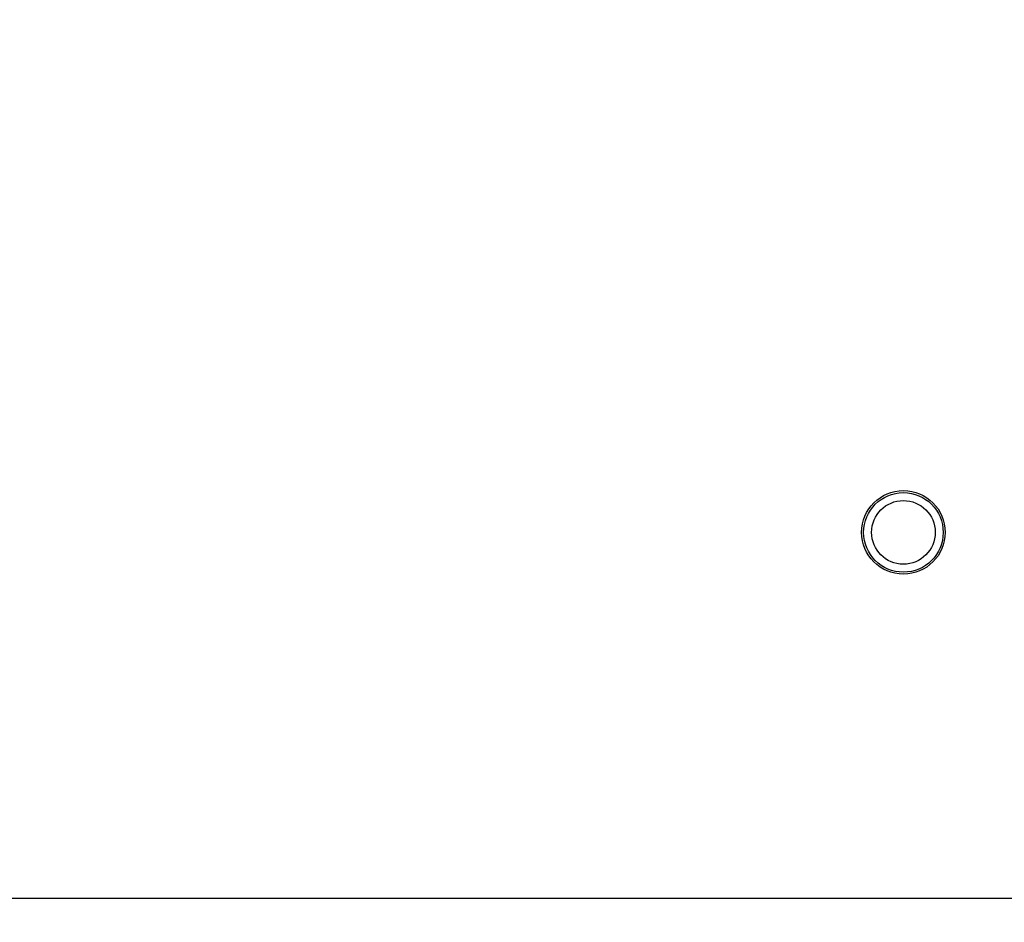
# Model space of a CAD drawing. Units: millimetres. Extents: x -332 to 906, y 367 to 968.
# Drawn here: x 362 to 374, y 551 to 562 of the extents above; entities that cross this region are included whole.
import ezdxf

# ---------------------------------------------------------------- set-up
doc = ezdxf.new("R2010")
doc.units = ezdxf.units.MM
doc.header["$LTSCALE"] = 35
doc.header["$PDSIZE"] = -1
doc.layers.add('VP-DIM', color=7, linetype='Continuous')
doc.layers.add('VP-EQ', color=7, linetype='Continuous', true_color=0x8a3492)
doc.dimstyles.get("Standard").update_dxf_attribs({"dimtxt": 14, "dimasz": 20, "dimexe": 20, "dimexo": 50, "dimgap": 20, "dimtad": 0, "dimdec": 0, "dimzin": 0, "dimdsep": 46, "dimtxsty": 'Standard', "dimcen": -0.09, "dimadec": 0, "dimazin": 0, "dimtfac": 1, "dimtdec": 4, "dimtofl": 0, "dimtmove": 0, "dimatfit": 3, "dimfxl": 70, "dimfxlon": 1, "dimtolj": 1, "dimtzin": 0, "dimarcsym": 0})

# ---------------------------------------------------------------- blocks, each defined once
blk = doc.blocks.new('*D39')
at = {"layer": 'Defpoints', "color": 0}
for p in [(329.673, 728.377), (295.016, 366.72), (886.344, 366.72)]:
    blk.add_point(p, dxfattribs=at)
at = {"layer": 'VP-DIM', "color": 0, "lineweight": -2}
for p, q in [((816.344, 728.377), (906.344, 728.377)), ((886.344, 708.377), (886.344, 590.887)), ((886.344, 386.72), (886.344, 513.554)), ((816.344, 366.72), (906.344, 366.72))]:
    blk.add_line(p, q, dxfattribs=at)
at = {"layer": 'VP-DIM', "color": 0}
for points in [[(889.678, 708.377), (883.011, 708.377), (886.344, 728.377)], [(883.011, 386.72), (889.678, 386.72), (886.344, 366.72)]]:
    blk.add_solid(points, dxfattribs=at)
at = {"layer": 'VP-DIM', "color": 0, "insert": (886.344, 552.22), "char_height": 14, "attachment_point": 5, "rotation": 90}
blk.add_mtext('\\A1;362', dxfattribs=at)
blk = doc.blocks.new('*D40')
at = {"layer": 'Defpoints', "color": 0}
for p in [(555.276, 948.175), (555.276, 560.801), (110.359, 547.549)]:
    blk.add_point(p, dxfattribs=at)
at = {"layer": 'VP-DIM', "color": 0, "lineweight": -2}
for p, q in [((110.359, 878.175), (110.359, 968.175)), ((555.276, 878.175), (555.276, 968.175)), ((130.359, 948.175), (297.265, 948.175)), ((535.276, 948.175), (374.599, 948.175))]:
    blk.add_line(p, q, dxfattribs=at)
at = {"layer": 'VP-DIM', "color": 0}
for points in [[(130.359, 951.508), (130.359, 944.841), (110.359, 948.175)], [(535.276, 944.841), (535.276, 951.508), (555.276, 948.175)]]:
    blk.add_solid(points, dxfattribs=at)
at = {"layer": 'VP-DIM', "color": 0, "insert": (335.932, 948.175), "char_height": 14, "attachment_point": 5}
blk.add_mtext('\\A1;445', dxfattribs=at)
blk = doc.blocks.new('*D41')
at = {"layer": 'Defpoints', "color": 0}
for p in [(282.533, 578.127), (758.628, 578.127), (266.723, 516.476)]:
    blk.add_point(p, dxfattribs=at)
at = {"layer": 'VP-DIM', "color": 0, "lineweight": -2}
for p, q in [((758.628, 598.127), (758.628, 618.127)), ((688.628, 578.127), (778.628, 578.127)), ((688.628, 516.476), (778.628, 516.476)), ((758.628, 496.476), (758.628, 476.476))]:
    blk.add_line(p, q, dxfattribs=at)
at = {"layer": 'VP-DIM', "color": 0}
for points in [[(755.295, 598.127), (761.962, 598.127), (758.628, 578.127)], [(761.962, 496.476), (755.295, 496.476), (758.628, 516.476)]]:
    blk.add_solid(points, dxfattribs=at)
at = {"layer": 'VP-DIM', "color": 0, "insert": (758.628, 544.187), "char_height": 14, "attachment_point": 5, "rotation": 90}
blk.add_mtext('\\A1;62', dxfattribs=at)
blk = doc.blocks.new('*D42')
at = {"layer": 'Defpoints', "color": 0}
for p in [(405.273, 874.826), (405.273, 567.414), (260.363, 526.237)]:
    blk.add_point(p, dxfattribs=at)
at = {"layer": 'VP-DIM', "color": 0, "lineweight": -2}
for p, q in [((260.363, 804.826), (260.363, 894.826)), ((405.273, 804.826), (405.273, 894.826)), ((280.363, 874.826), (290.252, 874.826)), ((385.273, 874.826), (362.919, 874.826))]:
    blk.add_line(p, q, dxfattribs=at)
at = {"layer": 'VP-DIM', "color": 0}
for points in [[(280.363, 878.159), (280.363, 871.492), (260.363, 874.826)], [(385.273, 871.492), (385.273, 878.159), (405.273, 874.826)]]:
    blk.add_solid(points, dxfattribs=at)
at = {"layer": 'VP-DIM', "color": 0, "insert": (326.586, 874.826), "char_height": 14, "attachment_point": 5}
blk.add_mtext('\\A1;145', dxfattribs=at)
blk = doc.blocks.new('wd1456')
at = {"color": 7, "linetype": 'Continuous', "lineweight": 25}
blk.add_line((-327.148, -21.974), (-274.728, -21.974), dxfattribs=at)
for radius in [0.525, 0.5, 0.4]:
    blk.add_circle((-323.375, -26.574), radius, dxfattribs=at)

msp = doc.modelspace()

# ---------------------------------------------------------------- block references
at = {"layer": 'VP-EQ', "rotation": 180}
msp.add_blockref('wd1456', (49.72, 529.435), dxfattribs=at)

# ---------------------------------------------------------------- dimensions: what is measured, and where the dimension line sits
at = {"layer": 'VP-DIM'}
for base, p1, p2, picture, middle in [((555.276, 948.175), (110.359, 547.549), (555.276, 560.801), '*D40', (335.932, 948.175)), ((405.273, 874.826), (260.363, 526.237), (405.273, 567.414), '*D42', (326.586, 874.826))]:
    dim = msp.add_linear_dim(base=base, p1=p1, p2=p2, dimstyle='Standard', dxfattribs=at)
    dim.commit()
    dim.dimension.update_dxf_attribs({"geometry": picture, "text_midpoint": middle, "dimtype": 160})
for base, p1, p2, picture, middle in [((886.344, 366.72), (329.673, 728.377), (295.016, 366.72), '*D39', (886.344, 552.22)), ((758.628, 578.127), (266.723, 516.476), (282.533, 578.127), '*D41', (758.628, 544.187))]:
    dim = msp.add_linear_dim(base=base, p1=p1, p2=p2, angle=90, dimstyle='Standard', dxfattribs=at)
    dim.commit()
    dim.dimension.update_dxf_attribs({"geometry": picture, "text_midpoint": middle, "dimtype": 160})

doc.saveas('drawing.dxf')
